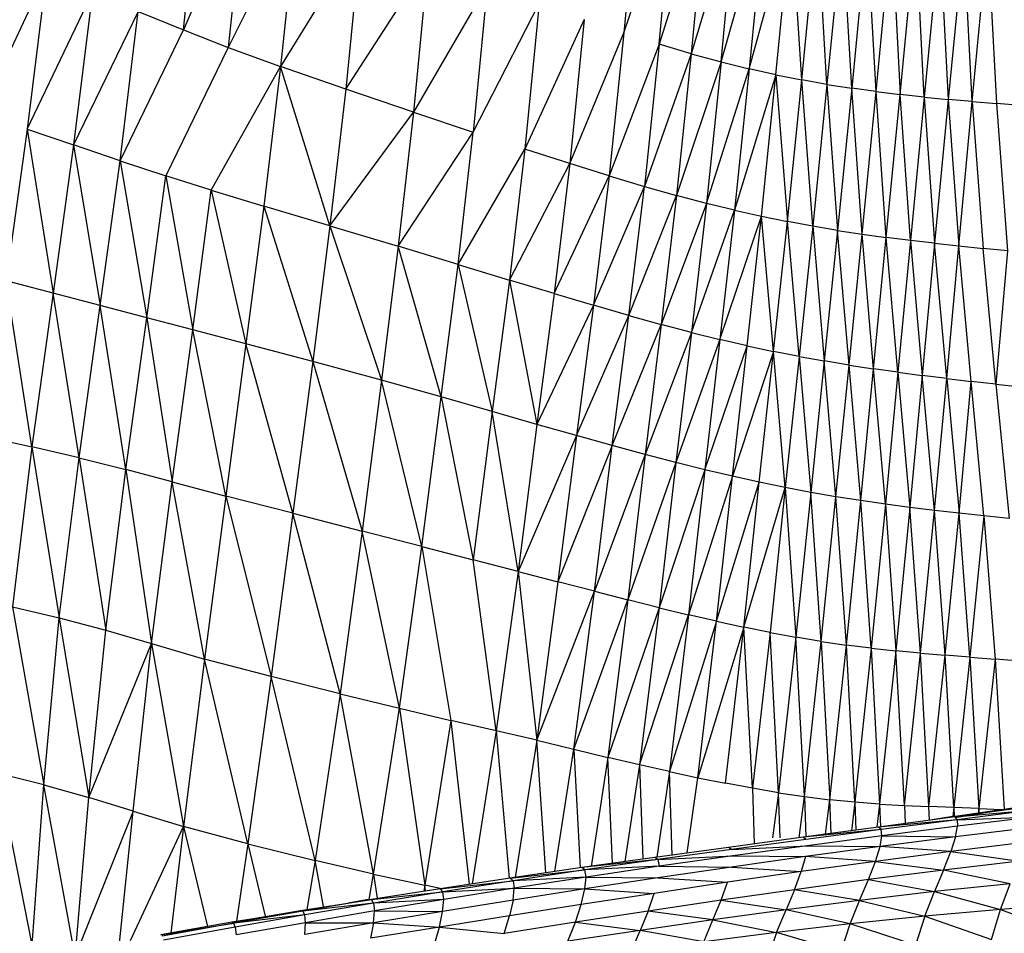
# Model space of a CAD drawing. Units: inches. Extents: x 0 to 204, y 0 to 264.
# Drawn here: x 28 to 31, y 108 to 110 of the extents above; entities that cross this region are included whole.
import ezdxf

# ---------------------------------------------------------------- set-up
doc = ezdxf.new("R2010")
doc.units = ezdxf.units.IN
doc.header["$MEASUREMENT"] = 0
doc.layers.get('0').update_dxf_attribs({"color": 10})

# ---------------------------------------------------------------- blocks, each defined once
blk = doc.blocks.new('PROSA-1-FR')
for p, q in [((-7.0529, 21.1976), (-7.0076, 21.6407)), ((-5.8063, 21.6296), (-5.8477, 21.1894)), ((-6.8852, 21.5864), (-7.0529, 21.1976)), ((-6.8852, 21.5864), (-6.93, 21.1497)), ((-5.8477, 21.1894), (-5.7094, 21.5964)), ((-5.751, 21.1585), (-5.7094, 21.5964)), ((-5.6211, 21.5689), (-5.751, 21.1585)), ((-5.6211, 21.5689), (-5.663, 21.1323)), ((-5.5394, 21.5458), (-5.663, 21.1323)), ((-5.5815, 21.11), (-5.5394, 21.5458)), ((-6.7427, 21.5263), (-6.93, 21.1497)), ((-6.7427, 21.5263), (-6.787, 21.0975)), ((-5.5815, 21.11), (-5.4624, 21.5265)), ((-5.4624, 21.5265), (-5.5047, 21.0911)), ((-5.5047, 21.0911), (-5.389, 21.5103)), ((-5.4313, 21.0749), (-5.389, 21.5103)), ((-5.3605, 21.0607), (-5.389, 21.5103)), ((-5.3605, 21.0607), (-5.3181, 21.4964)), ((-5.2916, 21.0487), (-5.3181, 21.4964)), ((-5.2491, 21.4849), (-5.2916, 21.0487)), ((-5.2239, 21.0382), (-5.2491, 21.4849)), ((-6.5665, 21.4552), (-6.787, 21.0975)), ((-6.5665, 21.4552), (-6.6084, 21.0355)), ((-5.1815, 21.4751), (-5.2239, 21.0382)), ((-5.1572, 21.029), (-5.1815, 21.4751)), ((-5.1572, 21.029), (-5.1147, 21.4668)), ((-5.1147, 21.4668), (-5.091, 21.021)), ((-5.091, 21.021), (-5.0486, 21.4598)), ((-5.0253, 21.0139), (-5.0486, 21.4598)), ((-4.9829, 21.4539), (-5.0253, 21.0139)), ((-4.9829, 21.4539), (-4.9595, 21.0075)), ((-4.9173, 21.4489), (-4.9595, 21.0075)), ((-4.8937, 21.0016), (-4.9173, 21.4489)), ((-4.8937, 21.0016), (-4.8516, 21.4446)), ((-4.8516, 21.4446), (-4.8274, 20.9961)), ((-6.6084, 21.0355), (-6.3838, 21.3839)), ((-6.3838, 21.3839), (-6.4234, 20.9728)), ((-7.6077, 20.9681), (-7.4279, 21.3516)), ((-7.4279, 21.3516), (-7.4809, 20.9262)), ((-6.2206, 21.3218), (-6.4234, 20.9728)), ((-6.2206, 21.3218), (-6.2597, 20.9182)), ((-7.4809, 20.9262), (-7.3018, 21.2998)), ((-7.3018, 21.2998), (-7.3534, 20.8829)), ((-6.2597, 20.9182), (-6.0788, 21.2699)), ((-6.0788, 21.2699), (-6.1181, 20.8718)), ((-7.1764, 21.2479), (-7.3534, 20.8829)), ((-7.2263, 20.8399), (-7.1764, 21.2479)), ((-7.1764, 21.2479), (-7.0529, 21.1976)), ((-5.9558, 21.2261), (-6.1181, 20.8718)), ((-5.9558, 21.2261), (-5.9955, 20.8323)), ((-7.2263, 20.8399), (-7.0529, 21.1976)), ((-7.0529, 21.1976), (-6.93, 21.1497)), ((-5.9955, 20.8323), (-5.8477, 21.1894)), ((-5.8477, 21.1894), (-5.8878, 20.7986)), ((-5.751, 21.1585), (-5.8878, 20.7986)), ((-5.751, 21.1585), (-5.7913, 20.7696)), ((-5.663, 21.1323), (-5.751, 21.1585)), ((-6.93, 21.1497), (-7.1009, 20.7984)), ((-6.93, 21.1497), (-6.787, 21.0975)), ((-5.663, 21.1323), (-5.7913, 20.7696)), ((-5.663, 21.1323), (-5.7032, 20.7446)), ((-5.663, 21.1323), (-5.5815, 21.11)), ((-5.5815, 21.11), (-5.7032, 20.7446)), ((-5.5815, 21.11), (-5.6215, 20.723)), ((-5.5815, 21.11), (-5.5047, 21.0911)), ((-6.9767, 20.759), (-6.787, 21.0975)), ((-6.787, 21.0975), (-6.8326, 20.7152)), ((-6.6517, 20.6614), (-6.787, 21.0975)), ((-6.6084, 21.0355), (-6.787, 21.0975)), ((-5.6215, 20.723), (-5.5047, 21.0911)), ((-5.5047, 21.0911), (-5.5445, 20.7042)), ((-5.4313, 21.0749), (-5.5445, 20.7042)), ((-5.4313, 21.0749), (-5.5047, 21.0911)), ((-5.4709, 20.6877), (-5.4313, 21.0749)), ((-5.4313, 21.0749), (-5.3605, 21.0607)), ((-5.4313, 21.0749), (-5.3998, 20.6733)), ((-5.3998, 20.6733), (-5.3605, 21.0607)), ((-5.3306, 20.6606), (-5.3605, 21.0607)), ((-5.2916, 21.0487), (-5.3605, 21.0607)), ((-5.2916, 21.0487), (-5.3306, 20.6606)), ((-5.2916, 21.0487), (-5.2239, 21.0382)), ((-5.2916, 21.0487), (-5.2626, 20.6493)), ((-6.6084, 21.0355), (-6.6517, 20.6614)), ((-6.4234, 20.9728), (-6.6084, 21.0355)), ((-5.2239, 21.0382), (-5.2626, 20.6493)), ((-5.1956, 20.6392), (-5.2239, 21.0382)), ((-5.1572, 21.029), (-5.2239, 21.0382)), ((-5.1956, 20.6392), (-5.1572, 21.029)), ((-5.1572, 21.029), (-5.091, 21.021)), ((-5.1292, 20.6301), (-5.1572, 21.029)), ((-5.1292, 20.6301), (-5.091, 21.021)), ((-5.0631, 20.6218), (-5.091, 21.021)), ((-5.0253, 21.0139), (-5.091, 21.021)), ((-5.0253, 21.0139), (-5.0631, 20.6218)), ((-5.0253, 21.0139), (-4.9595, 21.0075)), ((-5.0253, 21.0139), (-4.997, 20.6141)), ((-4.9595, 21.0075), (-4.997, 20.6141)), ((-4.8937, 21.0016), (-4.9595, 21.0075)), ((-4.9595, 21.0075), (-4.9309, 20.6068)), ((-4.9309, 20.6068), (-4.8937, 21.0016)), ((-4.8937, 21.0016), (-4.8274, 20.9961)), ((-4.8937, 21.0016), (-4.8644, 20.5997)), ((-4.7607, 20.9909), (-4.8274, 20.9961)), ((-4.8274, 20.9961), (-4.7973, 20.5928)), ((-6.6517, 20.6614), (-6.4234, 20.9728)), ((-6.4234, 20.9728), (-6.4648, 20.6056)), ((-6.4234, 20.9728), (-6.2597, 20.9182)), ((-7.4809, 20.9262), (-7.5376, 20.5111)), ((-7.4809, 20.9262), (-7.3534, 20.8829)), ((-7.4809, 20.9262), (-7.4089, 20.4774)), ((-6.4648, 20.6056), (-6.2597, 20.9182)), ((-6.3013, 20.5561), (-6.2597, 20.9182)), ((-7.3534, 20.8829), (-7.4089, 20.4774)), ((-7.2263, 20.8399), (-7.3534, 20.8829)), ((-7.3534, 20.8829), (-7.2803, 20.4434)), ((-6.3013, 20.5561), (-6.1181, 20.8718)), ((-6.1181, 20.8718), (-6.1605, 20.5132)), ((-5.9955, 20.8323), (-6.1181, 20.8718)), ((-7.2803, 20.4434), (-7.2263, 20.8399)), ((-7.2263, 20.8399), (-7.1009, 20.7984)), ((-7.2263, 20.8399), (-7.1531, 20.4098)), ((-6.1605, 20.5132), (-5.9955, 20.8323)), ((-5.9955, 20.8323), (-6.0383, 20.4763)), ((-5.8878, 20.7986), (-5.9955, 20.8323)), ((-7.1531, 20.4098), (-7.1009, 20.7984)), ((-6.9767, 20.759), (-7.1009, 20.7984)), ((-7.1009, 20.7984), (-7.0273, 20.3768)), ((-6.0383, 20.4763), (-5.8878, 20.7986)), ((-5.8878, 20.7986), (-5.9306, 20.4442)), ((-5.8878, 20.7986), (-5.7913, 20.7696)), ((-7.0273, 20.3768), (-6.9767, 20.759)), ((-6.9767, 20.759), (-6.8326, 20.7152)), ((-6.9767, 20.759), (-6.882, 20.3388)), ((-5.9306, 20.4442), (-5.7913, 20.7696)), ((-5.8337, 20.4162), (-5.7913, 20.7696)), ((-5.7913, 20.7696), (-5.7032, 20.7446)), ((-5.8337, 20.4162), (-5.7032, 20.7446)), ((-5.7032, 20.7446), (-5.7449, 20.3916)), ((-5.6215, 20.723), (-5.7449, 20.3916)), ((-5.6215, 20.723), (-5.7032, 20.7446)), ((-5.6215, 20.723), (-5.6623, 20.3699)), ((-5.5445, 20.7042), (-5.6215, 20.723)), ((-6.8326, 20.7152), (-6.882, 20.3388)), ((-6.6517, 20.6614), (-6.8326, 20.7152)), ((-6.8326, 20.7152), (-6.6991, 20.2905)), ((-5.6623, 20.3699), (-5.5445, 20.7042)), ((-5.5445, 20.7042), (-5.5843, 20.3507)), ((-5.5445, 20.7042), (-5.4709, 20.6877)), ((-5.5843, 20.3507), (-5.4709, 20.6877)), ((-5.5098, 20.3335), (-5.4709, 20.6877)), ((-5.4709, 20.6877), (-5.3998, 20.6733)), ((-5.4378, 20.3181), (-5.4709, 20.6877)), ((-5.4378, 20.3181), (-5.3998, 20.6733)), ((-5.3678, 20.3043), (-5.3998, 20.6733)), ((-5.3306, 20.6606), (-5.3998, 20.6733)), ((-6.6517, 20.6614), (-6.6991, 20.2905)), ((-6.6517, 20.6614), (-6.4648, 20.6056)), ((-6.6517, 20.6614), (-6.5107, 20.2394)), ((-5.3306, 20.6606), (-5.3678, 20.3043)), ((-5.2626, 20.6493), (-5.3306, 20.6606)), ((-5.3306, 20.6606), (-5.299, 20.2919)), ((-5.2626, 20.6493), (-5.299, 20.2919)), ((-5.2626, 20.6493), (-5.1956, 20.6392)), ((-5.2312, 20.2807), (-5.2626, 20.6493)), ((-5.2312, 20.2807), (-5.1956, 20.6392)), ((-5.1956, 20.6392), (-5.1292, 20.6301)), ((-5.164, 20.2704), (-5.1956, 20.6392)), ((-5.164, 20.2704), (-5.1292, 20.6301)), ((-5.0972, 20.2611), (-5.1292, 20.6301)), ((-5.0631, 20.6218), (-5.1292, 20.6301)), ((-5.0631, 20.6218), (-5.0972, 20.2611)), ((-4.997, 20.6141), (-5.0631, 20.6218)), ((-5.0631, 20.6218), (-5.0306, 20.2524)), ((-6.4648, 20.6056), (-6.5107, 20.2394)), ((-6.3478, 20.1936), (-6.4648, 20.6056)), ((-6.3013, 20.5561), (-6.4648, 20.6056)), ((-4.997, 20.6141), (-5.0306, 20.2524)), ((-4.997, 20.6141), (-4.9309, 20.6068)), ((-4.9638, 20.2441), (-4.997, 20.6141)), ((-4.9638, 20.2441), (-4.9309, 20.6068)), ((-4.9309, 20.6068), (-4.8644, 20.5997)), ((-4.8968, 20.2361), (-4.9309, 20.6068)), ((-4.8293, 20.2284), (-4.8644, 20.5997)), ((-4.7973, 20.5928), (-4.8644, 20.5997)), ((-4.7973, 20.5928), (-4.8293, 20.2284)), ((-6.3478, 20.1936), (-6.3013, 20.5561)), ((-6.3013, 20.5561), (-6.1605, 20.5132)), ((-6.3013, 20.5561), (-6.2077, 20.1533)), ((-7.4676, 20.0568), (-7.5376, 20.5111)), ((-7.4089, 20.4774), (-7.5376, 20.5111)), ((-6.1605, 20.5132), (-6.2077, 20.1533)), ((-6.0383, 20.4763), (-6.1605, 20.5132)), ((-6.1605, 20.5132), (-6.0855, 20.1183)), ((-7.4089, 20.4774), (-7.4676, 20.0568)), ((-7.3385, 20.0267), (-7.4089, 20.4774)), ((-7.2803, 20.4434), (-7.4089, 20.4774)), ((-6.0383, 20.4763), (-6.0855, 20.1183)), ((-6.0383, 20.4763), (-5.9306, 20.4442)), ((-7.3385, 20.0267), (-7.2803, 20.4434)), ((-7.2104, 19.9948), (-7.2803, 20.4434)), ((-7.1531, 20.4098), (-7.2803, 20.4434)), ((-5.9306, 20.4442), (-6.0855, 20.1183)), ((-5.9306, 20.4442), (-5.9773, 20.0877)), ((-5.8337, 20.4162), (-5.9306, 20.4442)), ((-7.2104, 19.9948), (-7.1531, 20.4098)), ((-7.0273, 20.3768), (-7.1531, 20.4098)), ((-7.1531, 20.4098), (-7.0835, 19.9612)), ((-5.9773, 20.0877), (-5.8337, 20.4162)), ((-5.8792, 20.0604), (-5.8337, 20.4162)), ((-5.8337, 20.4162), (-5.7449, 20.3916)), ((-7.0835, 19.9612), (-7.0273, 20.3768)), ((-6.9372, 19.9223), (-7.0273, 20.3768)), ((-6.882, 20.3388), (-7.0273, 20.3768)), ((-5.8792, 20.0604), (-5.7449, 20.3916)), ((-5.7449, 20.3916), (-5.7891, 20.0359)), ((-5.6623, 20.3699), (-5.7449, 20.3916)), ((-5.6623, 20.3699), (-5.7891, 20.0359)), ((-5.6623, 20.3699), (-5.7051, 20.0141)), ((-5.5843, 20.3507), (-5.7051, 20.0141)), ((-5.6623, 20.3699), (-5.5843, 20.3507)), ((-5.5843, 20.3507), (-5.6258, 19.9944)), ((-5.5098, 20.3335), (-5.5843, 20.3507)), ((-6.882, 20.3388), (-6.9372, 19.9223)), ((-6.7531, 19.8751), (-6.882, 20.3388)), ((-6.6991, 20.2905), (-6.882, 20.3388)), ((-5.6258, 19.9944), (-5.5098, 20.3335)), ((-5.55, 19.9766), (-5.5098, 20.3335)), ((-5.5098, 20.3335), (-5.4378, 20.3181)), ((-5.4378, 20.3181), (-5.55, 19.9766)), ((-5.4769, 19.9604), (-5.4378, 20.3181)), ((-5.4057, 19.9458), (-5.4378, 20.3181)), ((-5.3678, 20.3043), (-5.4378, 20.3181)), ((-5.3678, 20.3043), (-5.4057, 19.9458)), ((-5.3678, 20.3043), (-5.299, 20.2919)), ((-5.3678, 20.3043), (-5.3359, 19.9325)), ((-5.299, 20.2919), (-5.3359, 19.9325)), ((-5.2671, 19.9206), (-5.299, 20.2919)), ((-5.2312, 20.2807), (-5.299, 20.2919)), ((-6.6991, 20.2905), (-6.7531, 19.8751)), ((-6.5107, 20.2394), (-6.6991, 20.2905)), ((-6.6991, 20.2905), (-6.5636, 19.8267)), ((-5.2671, 19.9206), (-5.2312, 20.2807)), ((-5.2312, 20.2807), (-5.164, 20.2704)), ((-5.1991, 19.9098), (-5.2312, 20.2807)), ((-5.1991, 19.9098), (-5.164, 20.2704)), ((-5.1316, 19.9001), (-5.164, 20.2704)), ((-5.0972, 20.2611), (-5.164, 20.2704)), ((-6.5107, 20.2394), (-6.5636, 19.8267)), ((-6.4005, 19.7843), (-6.5107, 20.2394)), ((-6.3478, 20.1936), (-6.5107, 20.2394)), ((-5.0972, 20.2611), (-5.1316, 19.9001)), ((-5.0972, 20.2611), (-5.0306, 20.2524)), ((-5.0972, 20.2611), (-5.0643, 19.8913)), ((-5.0306, 20.2524), (-5.0643, 19.8913)), ((-4.9971, 19.8832), (-5.0306, 20.2524)), ((-4.9638, 20.2441), (-5.0306, 20.2524)), ((-4.9971, 19.8832), (-4.9638, 20.2441)), ((-4.9638, 20.2441), (-4.8968, 20.2361)), ((-4.9638, 20.2441), (-4.9296, 19.8755)), ((-4.9296, 19.8755), (-4.8968, 20.2361)), ((-4.8618, 19.8682), (-4.8968, 20.2361)), ((-4.8293, 20.2284), (-4.8968, 20.2361)), ((-4.8293, 20.2284), (-4.7611, 20.2207)), ((-4.8293, 20.2284), (-4.7932, 19.861)), ((-6.4005, 19.7843), (-6.3478, 20.1936)), ((-6.2077, 20.1533), (-6.3478, 20.1936)), ((-6.3478, 20.1936), (-6.26, 19.7477)), ((-6.2077, 20.1533), (-6.26, 19.7477)), ((-6.1371, 19.7159), (-6.2077, 20.1533)), ((-6.0855, 20.1183), (-6.2077, 20.1533)), ((-6.0855, 20.1183), (-6.1371, 19.7159)), ((-5.9773, 20.0877), (-6.0855, 20.1183)), ((-7.5965, 20.0851), (-7.4676, 20.0568)), ((-5.9773, 20.0877), (-6.1371, 19.7159)), ((-5.9773, 20.0877), (-6.0277, 19.6877)), ((-5.8792, 20.0604), (-5.9773, 20.0877)), ((-7.4676, 20.0568), (-7.5209, 19.6189)), ((-7.3385, 20.0267), (-7.4676, 20.0568)), ((-7.4676, 20.0568), (-7.3928, 19.5891)), ((-5.8792, 20.0604), (-6.0277, 19.6877)), ((-5.9282, 19.6617), (-5.8792, 20.0604)), ((-5.7891, 20.0359), (-5.8792, 20.0604)), ((-7.3928, 19.5891), (-7.3385, 20.0267)), ((-7.3385, 20.0267), (-7.2104, 19.9948)), ((-7.3385, 20.0267), (-7.2656, 19.5557)), ((-5.7891, 20.0359), (-5.9282, 19.6617)), ((-5.7891, 20.0359), (-5.8366, 19.638)), ((-5.7051, 20.0141), (-5.7891, 20.0359)), ((-5.7051, 20.0141), (-5.8366, 19.638)), ((-5.7051, 20.0141), (-5.7511, 19.6166)), ((-5.6258, 19.9944), (-5.7051, 20.0141)), ((-7.2656, 19.5557), (-7.2104, 19.9948)), ((-7.0835, 19.9612), (-7.2104, 19.9948)), ((-7.2104, 19.9948), (-7.1399, 19.5185)), ((-5.6258, 19.9944), (-5.7511, 19.6166)), ((-5.6258, 19.9944), (-5.6706, 19.5973)), ((-5.55, 19.9766), (-5.6706, 19.5973)), ((-5.55, 19.9766), (-5.6258, 19.9944)), ((-5.5936, 19.5796), (-5.55, 19.9766)), ((-5.4769, 19.9604), (-5.55, 19.9766)), ((-7.1399, 19.5185), (-7.0835, 19.9612)), ((-7.0835, 19.9612), (-6.9372, 19.9223)), ((-6.9953, 19.4765), (-7.0835, 19.9612)), ((-5.5936, 19.5796), (-5.4769, 19.9604)), ((-5.5194, 19.5636), (-5.4769, 19.9604)), ((-5.5194, 19.5636), (-5.4057, 19.9458)), ((-5.4057, 19.9458), (-5.4769, 19.9604)), ((-5.4057, 19.9458), (-5.4472, 19.5491)), ((-5.3359, 19.9325), (-5.4057, 19.9458)), ((-5.4057, 19.9458), (-5.3766, 19.5361)), ((-6.9372, 19.9223), (-6.9953, 19.4765)), ((-6.7531, 19.8751), (-6.9372, 19.9223)), ((-6.9372, 19.9223), (-6.8125, 19.4284)), ((-5.3359, 19.9325), (-5.3766, 19.5361)), ((-5.307, 19.5246), (-5.3359, 19.9325)), ((-5.2671, 19.9206), (-5.3359, 19.9325)), ((-5.307, 19.5246), (-5.2671, 19.9206)), ((-5.2383, 19.5146), (-5.2671, 19.9206)), ((-5.1991, 19.9098), (-5.2671, 19.9206)), ((-5.2383, 19.5146), (-5.1991, 19.9098)), ((-5.1704, 19.5061), (-5.1991, 19.9098)), ((-5.1316, 19.9001), (-5.1991, 19.9098)), ((-5.1316, 19.9001), (-5.1704, 19.5061)), ((-5.0643, 19.8913), (-5.1316, 19.9001)), ((-5.1316, 19.9001), (-5.1029, 19.4988)), ((-5.0643, 19.8913), (-5.1029, 19.4988)), ((-5.0355, 19.4924), (-5.0643, 19.8913)), ((-4.9971, 19.8832), (-5.0643, 19.8913)), ((-6.7531, 19.8751), (-6.8125, 19.4284)), ((-6.7531, 19.8751), (-6.5636, 19.8267)), ((-6.624, 19.3811), (-6.7531, 19.8751)), ((-5.0355, 19.4924), (-4.9971, 19.8832)), ((-4.968, 19.4867), (-4.9971, 19.8832)), ((-4.9296, 19.8755), (-4.9971, 19.8832)), ((-4.968, 19.4867), (-4.9296, 19.8755)), ((-4.9001, 19.4814), (-4.9296, 19.8755)), ((-4.8618, 19.8682), (-4.9296, 19.8755)), ((-4.8618, 19.8682), (-4.9001, 19.4814)), ((-4.7932, 19.861), (-4.8618, 19.8682)), ((-4.8618, 19.8682), (-4.8316, 19.4761)), ((-6.5636, 19.8267), (-6.624, 19.3811)), ((-6.4614, 19.3417), (-6.5636, 19.8267)), ((-6.4005, 19.7843), (-6.5636, 19.8267)), ((-6.4614, 19.3417), (-6.4005, 19.7843)), ((-6.4005, 19.7843), (-6.26, 19.7477)), ((-6.4005, 19.7843), (-6.3206, 19.3087)), ((-6.1966, 19.28), (-6.26, 19.7477)), ((-6.1371, 19.7159), (-6.26, 19.7477)), ((-6.1371, 19.7159), (-6.1966, 19.28)), ((-6.1371, 19.7159), (-6.0277, 19.6877)), ((-6.1371, 19.7159), (-6.0858, 19.2543)), ((-6.0277, 19.6877), (-6.0858, 19.2543)), ((-5.9282, 19.6617), (-6.0277, 19.6877)), ((-6.0858, 19.2543), (-5.9282, 19.6617)), ((-5.9847, 19.23), (-5.9282, 19.6617)), ((-5.9282, 19.6617), (-5.8366, 19.638)), ((-7.5209, 19.6189), (-7.3928, 19.5891)), ((-7.5209, 19.6189), (-7.4346, 19.1321)), ((-5.9847, 19.23), (-5.8366, 19.638)), ((-5.8366, 19.638), (-5.8915, 19.2074)), ((-5.7511, 19.6166), (-5.8366, 19.638)), ((-5.7511, 19.6166), (-5.8915, 19.2074)), ((-5.7511, 19.6166), (-5.8047, 19.1871)), ((-5.8047, 19.1871), (-5.6706, 19.5973)), ((-5.7511, 19.6166), (-5.6706, 19.5973)), ((-5.6706, 19.5973), (-5.7229, 19.1687)), ((-5.5936, 19.5796), (-5.6706, 19.5973)), ((-7.4346, 19.1321), (-7.3928, 19.5891)), ((-7.3928, 19.5891), (-7.2656, 19.5557)), ((-7.3928, 19.5891), (-7.3113, 19.0976)), ((-5.5936, 19.5796), (-5.7229, 19.1687)), ((-5.6446, 19.1518), (-5.5936, 19.5796)), ((-5.5936, 19.5796), (-5.5194, 19.5636)), ((-7.3113, 19.0976), (-7.2656, 19.5557)), ((-7.2656, 19.5557), (-7.1399, 19.5185)), ((-5.5194, 19.5636), (-5.6446, 19.1518)), ((-5.5691, 19.1365), (-5.5194, 19.5636)), ((-5.4957, 19.1228), (-5.5194, 19.5636)), ((-5.4472, 19.5491), (-5.5194, 19.5636)), ((-5.4472, 19.5491), (-5.4957, 19.1228)), ((-5.4472, 19.5491), (-5.3766, 19.5361)), ((-5.424, 19.1106), (-5.4472, 19.5491)), ((-7.3113, 19.0976), (-7.1399, 19.5185)), ((-7.1908, 19.0599), (-7.1399, 19.5185)), ((-7.1399, 19.5185), (-6.9953, 19.4765)), ((-7.1399, 19.5185), (-7.0524, 19.0179)), ((-5.3766, 19.5361), (-5.424, 19.1106)), ((-5.3534, 19.1002), (-5.3766, 19.5361)), ((-5.307, 19.5246), (-5.3766, 19.5361)), ((-5.3534, 19.1002), (-5.307, 19.5246)), ((-5.307, 19.5246), (-5.2383, 19.5146)), ((-5.307, 19.5246), (-5.2839, 19.0915)), ((-5.2839, 19.0915), (-5.2383, 19.5146)), ((-5.2154, 19.0848), (-5.2383, 19.5146)), ((-5.1704, 19.5061), (-5.2383, 19.5146)), ((-5.1704, 19.5061), (-5.2154, 19.0848)), ((-5.1704, 19.5061), (-5.1029, 19.4988)), ((-5.1704, 19.5061), (-5.1475, 19.0797)), ((-5.1029, 19.4988), (-5.1475, 19.0797)), ((-5.0798, 19.0758), (-5.1029, 19.4988)), ((-5.0355, 19.4924), (-5.1029, 19.4988)), ((-5.0798, 19.0758), (-5.0355, 19.4924)), ((-5.0355, 19.4924), (-4.968, 19.4867)), ((-5.0123, 19.0727), (-5.0355, 19.4924)), ((-5.0123, 19.0727), (-4.968, 19.4867)), ((-4.9443, 19.0702), (-4.968, 19.4867)), ((-4.9001, 19.4814), (-4.968, 19.4867)), ((-6.9953, 19.4765), (-7.0524, 19.0179)), ((-6.8762, 18.9708), (-6.9953, 19.4765)), ((-6.8125, 19.4284), (-6.9953, 19.4765)), ((-4.9001, 19.4814), (-4.9443, 19.0702)), ((-4.9001, 19.4814), (-4.8316, 19.4761)), ((-4.9001, 19.4814), (-4.8757, 19.0676)), ((-4.8316, 19.4761), (-4.8757, 19.0676)), ((-4.762, 19.4706), (-4.8316, 19.4761)), ((-4.8316, 19.4761), (-4.8063, 19.0659)), ((-6.8125, 19.4284), (-6.8762, 18.9708)), ((-6.6926, 18.9252), (-6.8125, 19.4284)), ((-6.624, 19.3811), (-6.8125, 19.4284)), ((-6.624, 19.3811), (-6.6926, 18.9252)), ((-6.624, 19.3811), (-6.4614, 19.3417)), ((-6.5324, 18.8882), (-6.624, 19.3811)), ((-6.5324, 18.8882), (-6.4614, 19.3417)), ((-6.4614, 19.3417), (-6.3206, 19.3087)), ((-6.4614, 19.3417), (-6.3921, 18.8576)), ((-6.3206, 19.3087), (-6.3921, 18.8576)), ((-6.1966, 19.28), (-6.3206, 19.3087)), ((-6.3206, 19.3087), (-6.2708, 18.8603)), ((-6.1966, 19.28), (-6.2628, 18.8615)), ((-6.0858, 19.2543), (-6.1966, 19.28)), ((-6.1966, 19.28), (-6.1617, 18.8768)), ((-6.0858, 19.2543), (-6.1446, 18.8788)), ((-6.0858, 19.2543), (-5.9847, 19.23)), ((-6.0607, 18.8915), (-6.0858, 19.2543)), ((-6.0364, 18.895), (-5.9847, 19.23)), ((-5.9847, 19.23), (-5.8915, 19.2074)), ((-5.9847, 19.23), (-5.9667, 18.9052)), ((-5.8915, 19.2074), (-5.937, 18.9085)), ((-5.8786, 18.9176), (-5.8915, 19.2074)), ((-5.8047, 19.1871), (-5.8915, 19.2074)), ((-5.8047, 19.1871), (-5.8443, 18.9223)), ((-5.7229, 19.1687), (-5.8047, 19.1871)), ((-5.8047, 19.1871), (-5.7951, 18.9292)), ((-7.4667, 18.6944), (-7.5597, 19.1628)), ((-7.4346, 19.1321), (-7.5597, 19.1628)), ((-5.7229, 19.1687), (-5.7573, 18.9343)), ((-5.7229, 19.1687), (-5.6446, 19.1518)), ((-5.7152, 18.9387), (-5.7229, 19.1687)), ((-5.6742, 18.9458), (-5.6446, 19.1518)), ((-5.6446, 19.1518), (-5.5691, 19.1365)), ((-5.4957, 19.1228), (-5.5691, 19.1365)), ((-7.4667, 18.6944), (-7.4346, 19.1321)), ((-7.4346, 19.1321), (-7.3113, 19.0976)), ((-7.3528, 18.682), (-7.4346, 19.1321)), ((-5.424, 19.1106), (-5.4957, 19.1228)), ((-5.4957, 19.1228), (-5.4908, 18.9707)), ((-5.424, 19.1106), (-5.4402, 18.9868)), ((-5.424, 19.1106), (-5.3534, 19.1002)), ((-5.4198, 18.9868), (-5.424, 19.1106)), ((-7.3475, 18.682), (-7.3113, 19.0976)), ((-7.1908, 19.0599), (-7.3113, 19.0976)), ((-5.3677, 18.9873), (-5.3534, 19.1002)), ((-5.3534, 19.1002), (-5.2839, 19.0915)), ((-5.3534, 19.1002), (-5.3495, 18.9895)), ((-5.2956, 18.997), (-5.2839, 19.0915)), ((-5.2805, 18.9991), (-5.2839, 19.0915)), ((-5.2154, 19.0848), (-5.2839, 19.0915)), ((-5.2154, 19.0848), (-5.2248, 19.0066)), ((-5.1475, 19.0797), (-5.2154, 19.0848)), ((-5.2154, 19.0848), (-5.2125, 19.0083)), ((-5.1475, 19.0797), (-5.155, 19.0163)), ((-5.1475, 19.0797), (-5.0798, 19.0758)), ((-5.1475, 19.0797), (-5.145, 19.0177)), ((-7.1908, 19.0599), (-7.3414, 18.682)), ((-7.2274, 18.6987), (-7.1908, 19.0599)), ((-7.1908, 19.0599), (-7.0524, 19.0179)), ((-5.0798, 19.0758), (-5.0123, 19.0727)), ((-5.0798, 19.0758), (-5.0778, 19.0273)), ((-5.0106, 19.0355), (-5.0123, 19.0727)), ((-4.9443, 19.0702), (-5.0123, 19.0727)), ((-4.9443, 19.0702), (-4.9471, 19.0459)), ((-4.8757, 19.0676), (-4.9443, 19.0702)), ((-4.9443, 19.0702), (-4.9432, 19.0465)), ((-4.9406, 19.0468), (-4.7317, 19.0766)), ((-4.7273, 19.0735), (-4.9406, 19.045)), ((-4.9406, 19.045), (-4.7241, 19.0636)), ((-4.9406, 19.0431), (-4.8362, 19.0598)), ((-4.7241, 19.0636), (-4.9355, 19.0368)), ((-4.8757, 19.0676), (-4.8771, 19.0559)), ((-4.8757, 19.0676), (-4.8138, 19.0649)), ((-4.8752, 19.0561), (-4.8757, 19.0676)), ((-4.9406, 19.045), (-5.1504, 19.0166)), ((-4.9355, 19.0368), (-5.1504, 19.0166)), ((-4.9355, 19.0368), (-5.1436, 19.0098)), ((-4.9472, 19.0459), (-5.0037, 19.0365)), ((-4.9406, 19.045), (-4.9472, 19.0459)), ((-4.9355, 19.0368), (-4.9406, 19.045)), ((-4.9355, 19.0368), (-4.7245, 19.0449)), ((-4.9355, 19.0368), (-4.9345, 19.0191)), ((-4.7245, 19.0449), (-4.9345, 19.0191)), ((-7.1979, 18.7062), (-7.0524, 19.0179)), ((-7.0524, 19.0179), (-7.0874, 18.7262)), ((-6.8762, 18.9708), (-7.0524, 19.0179)), ((-7.0524, 19.0179), (-6.9869, 18.7448)), ((-5.1504, 19.0166), (-5.3571, 18.9887)), ((-5.1436, 19.0098), (-5.3571, 18.9887)), ((-5.1436, 19.0098), (-5.3491, 18.9828)), ((-5.1436, 19.0098), (-5.1504, 19.0166)), ((-5.1416, 18.9926), (-5.1436, 19.0098)), ((-4.9345, 19.0191), (-5.1416, 18.9926)), ((-4.94, 18.9902), (-4.9345, 19.0191)), ((-4.7309, 19.0158), (-4.94, 18.9902)), ((-5.3571, 18.9887), (-5.5611, 18.9612)), ((-5.3491, 18.9828), (-5.5524, 18.9556)), ((-5.3491, 18.9828), (-5.3571, 18.9887)), ((-5.1416, 18.9926), (-5.3461, 18.9655)), ((-5.1463, 18.9634), (-5.1416, 18.9926)), ((-4.94, 18.9902), (-5.1463, 18.9634)), ((-5.1416, 18.9926), (-4.94, 18.9902)), ((-4.94, 18.9902), (-4.9529, 18.9498)), ((-4.7443, 18.9752), (-4.9529, 18.9498)), ((-6.8762, 18.9708), (-6.9072, 18.759)), ((-6.8762, 18.9708), (-6.6926, 18.9252)), ((-6.8762, 18.9708), (-6.8278, 18.7691)), ((-5.5611, 18.9612), (-5.7631, 18.9337)), ((-5.5524, 18.9556), (-5.7542, 18.9278)), ((-5.5524, 18.9556), (-5.5611, 18.9612)), ((-5.5524, 18.9556), (-5.3461, 18.9655)), ((-5.3461, 18.9655), (-5.549, 18.9379)), ((-5.1463, 18.9634), (-5.3503, 18.9358)), ((-5.3461, 18.9655), (-5.1463, 18.9634)), ((-5.1586, 18.9229), (-5.1463, 18.9634)), ((-4.9529, 18.9498), (-5.1586, 18.9229)), ((-4.9529, 18.9498), (-5.1463, 18.9634)), ((-4.9726, 18.8992), (-4.9529, 18.9498)), ((-4.9529, 18.9498), (-4.7645, 18.9234)), ((-6.6926, 18.9252), (-6.715, 18.7916)), ((-6.6691, 18.799), (-6.6926, 18.9252)), ((-6.5324, 18.8882), (-6.6926, 18.9252)), ((-5.7631, 18.9337), (-5.9626, 18.9058)), ((-5.7542, 18.9278), (-5.9626, 18.9058)), ((-5.7542, 18.9278), (-5.9539, 18.8993)), ((-5.7542, 18.9278), (-5.7631, 18.9337)), ((-5.7542, 18.9278), (-5.549, 18.9379)), ((-5.7542, 18.9278), (-5.7508, 18.9094)), ((-5.549, 18.9379), (-5.7508, 18.9094)), ((-5.3503, 18.9358), (-5.5528, 18.9072)), ((-5.549, 18.9379), (-5.3503, 18.9358)), ((-5.3503, 18.9358), (-5.3618, 18.8947)), ((-5.1586, 18.9229), (-5.3618, 18.8947)), ((-5.1586, 18.9229), (-5.3503, 18.9358)), ((-5.1777, 18.8731), (-5.1586, 18.9229)), ((-5.1586, 18.9229), (-4.9726, 18.8992)), ((-4.7645, 18.9234), (-4.9726, 18.8992)), ((-5.9626, 18.9058), (-6.1584, 18.8773)), ((-6.1584, 18.8773), (-5.9539, 18.8993)), ((-5.9539, 18.8993), (-6.1504, 18.8699)), ((-5.9539, 18.8993), (-5.9626, 18.9058)), ((-5.7508, 18.9094), (-5.9539, 18.8993)), ((-5.9506, 18.88), (-5.9539, 18.8993)), ((-5.7508, 18.9094), (-5.9506, 18.88)), ((-5.5528, 18.9072), (-5.7544, 18.8776)), ((-5.7508, 18.9094), (-5.5528, 18.9072)), ((-5.3618, 18.8947), (-5.5637, 18.8655)), ((-5.5528, 18.9072), (-5.3618, 18.8947)), ((-5.3801, 18.8454), (-5.3618, 18.8947)), ((-4.9726, 18.8992), (-5.1777, 18.8731)), ((-4.9726, 18.8992), (-4.9976, 18.84)), ((-4.7897, 18.8617), (-4.9726, 18.8992)), ((-6.5448, 18.8187), (-6.5324, 18.8882)), ((-6.5324, 18.8882), (-6.3921, 18.8576)), ((-6.5324, 18.8882), (-6.523, 18.8223)), ((-6.1584, 18.8773), (-6.3503, 18.8481)), ((-6.3503, 18.8481), (-6.1504, 18.8699)), ((-6.1504, 18.8699), (-6.343, 18.8396)), ((-6.1504, 18.8699), (-6.1584, 18.8773)), ((-5.9506, 18.88), (-6.1504, 18.8699)), ((-6.1504, 18.8699), (-6.1474, 18.8498)), ((-5.9506, 18.88), (-6.1474, 18.8498)), ((-5.9541, 18.8473), (-5.9506, 18.88)), ((-5.7544, 18.8776), (-5.9541, 18.8473)), ((-5.9506, 18.88), (-5.7544, 18.8776)), ((-5.5637, 18.8655), (-5.7648, 18.8353)), ((-5.7544, 18.8776), (-5.5637, 18.8655)), ((-5.5811, 18.8165), (-5.5637, 18.8655)), ((-5.1777, 18.8731), (-5.3801, 18.8454)), ((-5.2021, 18.8161), (-5.1777, 18.8731)), ((-5.1777, 18.8731), (-4.9976, 18.84)), ((-6.3503, 18.8481), (-6.5385, 18.8181)), ((-6.5385, 18.8181), (-6.343, 18.8396)), ((-6.343, 18.8396), (-6.5323, 18.8085)), ((-6.3921, 18.8576), (-6.3951, 18.8409)), ((-6.3904, 18.8418), (-6.3921, 18.8576)), ((-6.3503, 18.8488), (-6.3921, 18.8576)), ((-6.343, 18.8396), (-6.3503, 18.8481)), ((-6.343, 18.8396), (-6.1474, 18.8498)), ((-6.3405, 18.8189), (-6.343, 18.8396)), ((-6.1474, 18.8498), (-6.3405, 18.8189)), ((-6.1507, 18.8166), (-6.1474, 18.8498)), ((-5.9541, 18.8473), (-6.1507, 18.8166)), ((-6.1474, 18.8498), (-5.9541, 18.8473)), ((-5.964, 18.8045), (-5.9541, 18.8473)), ((-5.9541, 18.8473), (-5.7648, 18.8353)), ((-5.3801, 18.8454), (-5.5811, 18.8165)), ((-5.3801, 18.8454), (-5.4036, 18.7903)), ((-5.2021, 18.8161), (-5.3801, 18.8454)), ((-4.9976, 18.84), (-5.2021, 18.8161)), ((-5.0241, 18.7727), (-4.9976, 18.84)), ((-4.7897, 18.8617), (-4.9976, 18.84)), ((-4.9976, 18.84), (-4.8162, 18.791)), ((-4.8162, 18.791), (-4.7897, 18.8617)), ((-6.7321, 18.7888), (-6.5385, 18.8181)), ((-6.5385, 18.8181), (-6.7256, 18.7869)), ((-6.5466, 18.8187), (-6.6018, 18.8085)), ((-6.5323, 18.8085), (-6.5385, 18.8181)), ((-6.3405, 18.8189), (-6.5323, 18.8085)), ((-6.3405, 18.8189), (-6.53, 18.7873)), ((-6.3435, 18.7856), (-6.3405, 18.8189)), ((-6.1507, 18.8166), (-6.3435, 18.7856)), ((-6.1507, 18.8166), (-6.16, 18.7737)), ((-5.7648, 18.8353), (-5.964, 18.8045)), ((-5.7813, 18.7865), (-5.7648, 18.8353)), ((-5.5811, 18.8165), (-5.7813, 18.7865)), ((-5.6036, 18.7627), (-5.5811, 18.8165)), ((-5.5811, 18.8165), (-5.4036, 18.7903)), ((-5.2021, 18.8161), (-5.4036, 18.7903)), ((-5.2282, 18.7519), (-5.2021, 18.8161)), ((-5.2021, 18.8161), (-5.0241, 18.7727)), ((-6.9199, 18.7569), (-6.7321, 18.7888)), ((-6.7256, 18.7869), (-6.9199, 18.7569)), ((-6.7256, 18.7869), (-6.9151, 18.7538)), ((-6.7256, 18.7869), (-6.7321, 18.7888)), ((-6.5323, 18.8085), (-6.7256, 18.7869)), ((-6.7203, 18.7764), (-6.7256, 18.7869)), ((-6.5323, 18.8085), (-6.7203, 18.7764)), ((-6.53, 18.7873), (-6.7183, 18.755)), ((-6.5327, 18.7544), (-6.53, 18.7873)), ((-6.3435, 18.7856), (-6.5327, 18.7544)), ((-6.5323, 18.8085), (-6.53, 18.7873)), ((-6.53, 18.7873), (-6.3435, 18.7856)), ((-6.352, 18.7431), (-6.3435, 18.7856)), ((-5.964, 18.8045), (-6.16, 18.7737)), ((-5.9797, 18.7561), (-5.964, 18.8045)), ((-5.7813, 18.7865), (-5.9797, 18.7561)), ((-5.7813, 18.7865), (-5.8029, 18.7338)), ((-5.6036, 18.7627), (-5.7813, 18.7865)), ((-5.4036, 18.7903), (-5.6036, 18.7627)), ((-5.4293, 18.7285), (-5.4036, 18.7903)), ((-5.2282, 18.7519), (-5.4036, 18.7903)), ((-4.8162, 18.791), (-5.0241, 18.7727)), ((-4.8413, 18.709), (-4.8162, 18.791)), ((-4.6045, 18.8068), (-4.8162, 18.791)), ((-4.8162, 18.791), (-4.6291, 18.7217)), ((-6.9199, 18.7569), (-7.1143, 18.7219)), ((-6.9151, 18.7538), (-6.9199, 18.7569)), ((-6.7203, 18.7764), (-6.9151, 18.7538)), ((-6.7203, 18.7764), (-6.9108, 18.7426)), ((-6.7183, 18.755), (-6.7203, 18.7764)), ((-6.16, 18.7737), (-6.352, 18.7431)), ((-6.1747, 18.7259), (-6.16, 18.7737)), ((-5.9797, 18.7561), (-6.1747, 18.7259)), ((-6.0004, 18.7043), (-5.9797, 18.7561)), ((-5.9797, 18.7561), (-5.8029, 18.7338)), ((-5.6036, 18.7627), (-5.8029, 18.7338)), ((-5.6287, 18.7027), (-5.6036, 18.7627)), ((-5.6036, 18.7627), (-5.4293, 18.7285)), ((-5.0241, 18.7727), (-5.2282, 18.7519)), ((-5.0241, 18.7727), (-5.049, 18.6939)), ((-5.0241, 18.7727), (-4.8413, 18.709)), ((-7.1143, 18.7219), (-6.9151, 18.7538)), ((-6.9151, 18.7538), (-7.111, 18.7181)), ((-6.9108, 18.7426), (-7.1074, 18.7068)), ((-6.9108, 18.7426), (-6.9151, 18.7538)), ((-6.9108, 18.7426), (-6.9089, 18.7215)), ((-6.7183, 18.755), (-6.9089, 18.7215)), ((-6.7207, 18.7227), (-6.7183, 18.755)), ((-6.5327, 18.7544), (-6.7207, 18.7227)), ((-6.7183, 18.755), (-6.5327, 18.7544)), ((-6.5327, 18.7544), (-6.5406, 18.7129)), ((-6.352, 18.7431), (-6.5406, 18.7129)), ((-6.5327, 18.7544), (-6.352, 18.7431)), ((-6.3657, 18.696), (-6.352, 18.7431)), ((-6.352, 18.7431), (-6.1747, 18.7259)), ((-5.8029, 18.7338), (-6.0004, 18.7043)), ((-5.8273, 18.675), (-5.8029, 18.7338)), ((-5.6287, 18.7027), (-5.8029, 18.7338)), ((-5.2282, 18.7519), (-5.4293, 18.7285)), ((-5.2529, 18.6758), (-5.2282, 18.7519)), ((-5.049, 18.6939), (-5.2282, 18.7519)), ((-5.4293, 18.7285), (-5.6287, 18.7027)), ((-5.4293, 18.7285), (-5.4537, 18.6547)), ((-5.2529, 18.6758), (-5.4293, 18.7285))]:
    blk.add_line(p, q)

msp = doc.modelspace()

# ---------------------------------------------------------------- block references
msp.add_blockref('PROSA-1-FR', (35.51232, 89.1276))

doc.saveas('drawing.dxf')
